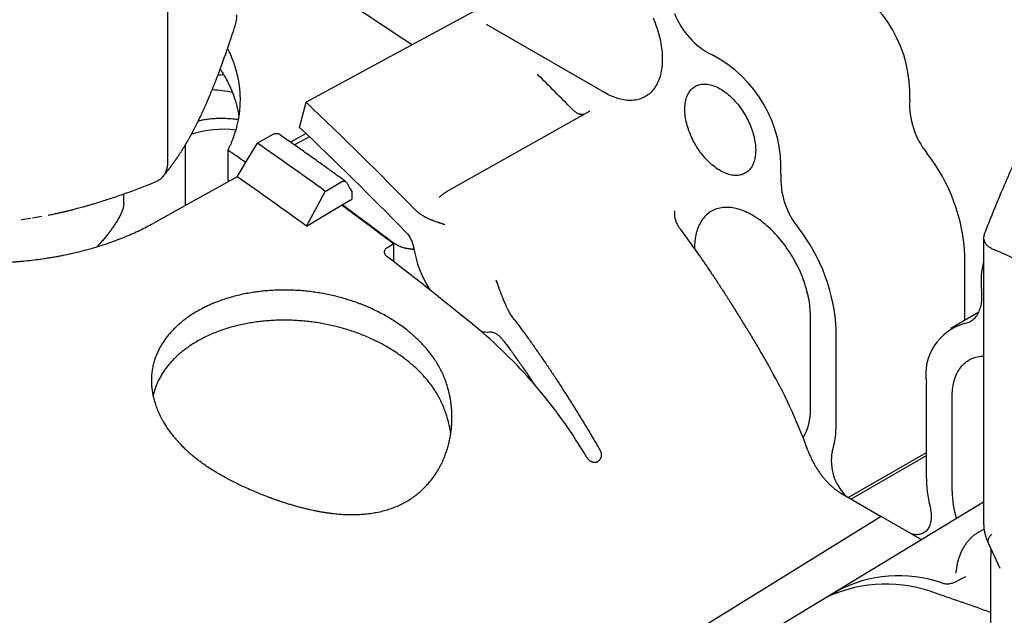
# Model space of a CAD drawing. Units: millimetres. Extents: x 8 to 720, y 12 to 485.
# Drawn here: x 597 to 651, y 200 to 233 of the extents above; entities that cross this region are included whole.
import ezdxf

# ---------------------------------------------------------------- set-up
doc = ezdxf.new("R2010")
doc.units = ezdxf.units.MM

msp = doc.modelspace()

# ---------------------------------------------------------------- linework, layer by layer
at = {"color": 7, "linetype": 'Continuous', "lineweight": 30}
for p, q in [((605.437, 236.327), (605.437, 225.272)), ((629.416, 229.062), (622.951, 232.795)), ((612.686, 227.147), (613.039, 228.528)), ((628.626, 228.05), (620.81, 223.648)), ((613.043, 226.806), (612.19, 226.334)), ((613.221, 226.637), (612.404, 226.184)), ((606.414, 222.865), (606.414, 226.191)), ((608.745, 225.9), (608.745, 224.261)), ((608.745, 224.261), (608.829, 224.204)), ((614.097, 223.638), (614.956, 224.149)), ((603.03, 223.493), (603.031, 223.498)), ((603.03, 222.96), (603.03, 223.493)), ((615.544, 223.635), (615.559, 223.217)), ((613.063, 221.733), (614.992, 222.879)), ((615.027, 222.897), (614.991, 222.876)), ((615.027, 222.901), (615.559, 223.217)), ((615.027, 222.896), (615.027, 222.901)), ((598.021, 222.185), (598.538, 222.277)), ((597.405, 222.087), (597.934, 222.169)), ((617.48, 220.545), (617.756, 220.71)), ((617.834, 220.759), (617.848, 219.781)), ((650.241, 221.091), (650.241, 205.432)), ((634.366, 220.489), (634.366, 220.485)), ((649.215, 216.565), (649.215, 220.081)), ((640.73, 211.671), (640.73, 216.815)), ((649.97, 217.001), (648.44, 216.118)), ((642.144, 210.855), (642.144, 215.999)), ((606.412, 214.965), (606.412, 214.964)), ((606.414, 214.964), (606.414, 214.98)), ((647.094, 207.997), (647.094, 213.142)), ((648.508, 207.181), (648.508, 212.325)), ((642.811, 206.831), (647.094, 209.303)), ((642.953, 206.749), (647.094, 209.14)), ((650.241, 206.587), (621.976, 189.455)), ((642.47, 207.028), (644.619, 205.787)), ((644.619, 205.787), (629.35, 196.357)), ((646.768, 204.547), (644.619, 205.787)), ((650.241, 205.432), (650.241, 205.431)), ((650.264, 205.1), (650.01, 204.958)), ((646.768, 204.547), (646.824, 204.516)), ((650.48, 204.357), (650.488, 204.339)), ((650.48, 204.357), (650.483, 204.35)), ((650.488, 204.339), (651.125, 202.959)), ((650.625, 203.447), (650.625, 199.483)), ((641.792, 201.465), (642.176, 201.698)), ((642.176, 201.698), (642.217, 201.628))]:
    msp.add_line(p, q, dxfattribs=at)
at = {"color": 7, "linetype": 'Continuous', "lineweight": 30, "flags": 128}
for points in [[(624.045, 234.497), (617.881, 231.154), (613.039, 228.528)], [(632.103, 233.155), (632.155, 233.026), (632.204, 232.897), (632.251, 232.768), (632.295, 232.639), (632.336, 232.51), (632.375, 232.382), (632.41, 232.253), (632.442, 232.125), (632.472, 231.998), (632.498, 231.872), (632.521, 231.746), (632.542, 231.621), (632.559, 231.497), (632.573, 231.375), (632.584, 231.254), (632.592, 231.134), (632.596, 231.016), (632.598, 230.9), (632.596, 230.785), (632.592, 230.673), (632.584, 230.562), (632.573, 230.454), (632.559, 230.348), (632.542, 230.244), (632.521, 230.143), (632.498, 230.044), (632.472, 229.948), (632.442, 229.854), (632.41, 229.764), (632.375, 229.676), (632.336, 229.592), (632.295, 229.51), (632.251, 229.432), (632.204, 229.357), (632.155, 229.285), (632.103, 229.217), (632.048, 229.152), (631.99, 229.091), (631.93, 229.033), (631.868, 228.979), (631.803, 228.929), (631.736, 228.883), (631.666, 228.84), (631.594, 228.801), (631.52, 228.766), (631.444, 228.735), (631.366, 228.708), (631.286, 228.685), (631.205, 228.665), (631.121, 228.65), (631.036, 228.639), (630.949, 228.632), (630.861, 228.629), (630.771, 228.63), (630.68, 228.635), (630.587, 228.644), (630.494, 228.657), (630.399, 228.675), (630.304, 228.696), (630.207, 228.721), (630.11, 228.75), (630.012, 228.783), (629.914, 228.82), (629.815, 228.861), (629.715, 228.906), (629.616, 228.954), (629.516, 229.007), (629.416, 229.062)], [(634.332, 226.359), (634.281, 226.457), (634.232, 226.556), (634.186, 226.656), (634.142, 226.756), (634.102, 226.857), (634.063, 226.958), (634.028, 227.059), (633.995, 227.16), (633.966, 227.261), (633.939, 227.361), (633.915, 227.461), (633.895, 227.56), (633.877, 227.659), (633.862, 227.756), (633.851, 227.852), (633.843, 227.947), (633.837, 228.04), (633.835, 228.131), (633.837, 228.221), (633.841, 228.309), (633.848, 228.395), (633.859, 228.478), (633.873, 228.559), (633.889, 228.638), (633.909, 228.714), (633.932, 228.787), (633.958, 228.858), (633.987, 228.925), (634.018, 228.99), (634.053, 229.051), (634.09, 229.109), (634.131, 229.163), (634.173, 229.214), (634.219, 229.262), (634.267, 229.305), (634.317, 229.346), (634.37, 229.382), (634.425, 229.415), (634.482, 229.443), (634.542, 229.468), (634.603, 229.489), (634.666, 229.505), (634.731, 229.518), (634.798, 229.527), (634.866, 229.531), (634.936, 229.532), (635.008, 229.528), (635.08, 229.521), (635.154, 229.509), (635.228, 229.493), (635.304, 229.474), (635.38, 229.45), (635.457, 229.422), (635.535, 229.391), (635.612, 229.356), (635.691, 229.316), (635.769, 229.274), (635.847, 229.227), (635.925, 229.177), (636.003, 229.123), (636.081, 229.066), (636.158, 229.006), (636.235, 228.943), (636.31, 228.876), (636.385, 228.806), (636.459, 228.734), (636.532, 228.658), (636.604, 228.58), (636.674, 228.5), (636.743, 228.417), (636.81, 228.332), (636.875, 228.245), (636.939, 228.155), (637.001, 228.064), (637.061, 227.971), (637.119, 227.877), (637.175, 227.781), (637.228, 227.684), (637.279, 227.586), (637.328, 227.487), (637.374, 227.388), (637.418, 227.287), (637.458, 227.187), (637.497, 227.086), (637.532, 226.985), (637.565, 226.883), (637.594, 226.783), (637.621, 226.682), (637.645, 226.582), (637.665, 226.483), (637.683, 226.385), (637.698, 226.288), (637.709, 226.192), (637.717, 226.097), (637.722, 226.004), (637.724, 225.912), (637.723, 225.822), (637.719, 225.734), (637.712, 225.649), (637.701, 225.565), (637.687, 225.484), (637.671, 225.405), (637.651, 225.329), (637.628, 225.256), (637.602, 225.186), (637.573, 225.118), (637.541, 225.054), (637.507, 224.993), (637.47, 224.935), (637.429, 224.88), (637.387, 224.829), (637.341, 224.782), (637.293, 224.738), (637.243, 224.698), (637.19, 224.661), (637.135, 224.629), (637.078, 224.6), (637.018, 224.576), (636.957, 224.555), (636.894, 224.538), (636.829, 224.525), (636.762, 224.517), (636.693, 224.512), (636.624, 224.512), (636.552, 224.515), (636.48, 224.523), (636.406, 224.534), (636.332, 224.55), (636.256, 224.57), (636.18, 224.593), (636.103, 224.621), (636.025, 224.653), (635.948, 224.688), (635.869, 224.727), (635.791, 224.77), (635.713, 224.816), (635.635, 224.866), (635.557, 224.92), (635.479, 224.977), (635.402, 225.037), (635.325, 225.101), (635.25, 225.168), (635.175, 225.237), (635.101, 225.31), (635.028, 225.385), (634.956, 225.463), (634.886, 225.544), (634.817, 225.626), (634.75, 225.712), (634.684, 225.799), (634.621, 225.888), (634.559, 225.979), (634.499, 226.072), (634.441, 226.166), (634.385, 226.262), (634.332, 226.359)], [(611.257, 226.775), (610.76, 226.5), (610.369, 226.283)], [(609.256, 224.44), (609.879, 225.472), (610.369, 226.283)], [(609.256, 224.44), (606.673, 223.009), (604.644, 221.884)], [(615.292, 224.093), (615.433, 223.836), (615.544, 223.635)], [(613.063, 221.733), (613.642, 222.8), (614.097, 223.638)], [(640.73, 216.815), (640.728, 216.932), (640.723, 217.05), (640.716, 217.169), (640.705, 217.29), (640.691, 217.413), (640.673, 217.536), (640.653, 217.661), (640.63, 217.787), (640.603, 217.914), (640.574, 218.041), (640.542, 218.169), (640.506, 218.297), (640.468, 218.426), (640.427, 218.555), (640.383, 218.684), (640.336, 218.813), (640.287, 218.942), (640.234, 219.07), (640.179, 219.198), (640.122, 219.326), (640.062, 219.453), (639.999, 219.579), (639.935, 219.704), (639.867, 219.829), (639.798, 219.952), (639.726, 220.073), (639.652, 220.194), (639.576, 220.313), (639.498, 220.43), (639.418, 220.545), (639.336, 220.659), (639.253, 220.771), (639.167, 220.88), (639.081, 220.987), (638.992, 221.092), (638.903, 221.195), (638.811, 221.295), (638.719, 221.393), (638.626, 221.487), (638.531, 221.579), (638.435, 221.668), (638.339, 221.755), (638.242, 221.838), (638.144, 221.917), (638.045, 221.994), (637.947, 222.068), (637.847, 222.138), (637.748, 222.204), (637.648, 222.267), (637.548, 222.327), (637.448, 222.383), (637.348, 222.435), (637.248, 222.483), (637.149, 222.528), (637.05, 222.569), (636.951, 222.606), (636.854, 222.639), (636.756, 222.668), (636.66, 222.693), (636.564, 222.715), (636.47, 222.732), (636.376, 222.745), (636.284, 222.754), (636.193, 222.759), (636.103, 222.76), (636.015, 222.757), (635.928, 222.75), (635.843, 222.739), (635.759, 222.724), (635.677, 222.705), (635.597, 222.682), (635.519, 222.654), (635.443, 222.623), (635.37, 222.588), (635.298, 222.549), (635.228, 222.507), (635.161, 222.46), (635.096, 222.41), (635.033, 222.356), (634.973, 222.298), (634.916, 222.237), (634.861, 222.172), (634.809, 222.104), (634.759, 222.032), (634.713, 221.957), (634.669, 221.879), (634.627, 221.797), (634.589, 221.713), (634.554, 221.625), (634.521, 221.535), (634.492, 221.441), (634.466, 221.345), (634.442, 221.247), (634.422, 221.145), (634.405, 221.041), (634.391, 220.935), (634.38, 220.827), (634.372, 220.716), (634.367, 220.604), (634.366, 220.489)], [(649.184, 216.384), (649.252, 216.398), (649.318, 216.416), (649.383, 216.439), (649.445, 216.465), (649.505, 216.495), (649.564, 216.529), (649.619, 216.568), (649.673, 216.61), (649.723, 216.655), (649.772, 216.705), (649.817, 216.758), (649.86, 216.814), (649.9, 216.875), (649.938, 216.938), (649.972, 217.005), (650.003, 217.075), (650.032, 217.148), (650.057, 217.224), (650.08, 217.303), (650.099, 217.384), (650.115, 217.468), (650.128, 217.555), (650.138, 217.644), (650.144, 217.735), (650.148, 217.828), (650.148, 217.924), (650.145, 218.021), (650.139, 218.119), (650.129, 218.219)], [(648.508, 212.325), (648.509, 212.44), (648.514, 212.552), (648.522, 212.663), (648.533, 212.771), (648.547, 212.877), (648.564, 212.981), (648.585, 213.083), (648.608, 213.181), (648.634, 213.277), (648.664, 213.371), (648.696, 213.461), (648.731, 213.549), (648.77, 213.633), (648.811, 213.715), (648.855, 213.793), (648.901, 213.868), (648.951, 213.94), (649.003, 214.008), (649.058, 214.073), (649.116, 214.134), (649.176, 214.192), (649.238, 214.246), (649.303, 214.296), (649.37, 214.343), (649.44, 214.385), (649.512, 214.424), (649.586, 214.459), (649.662, 214.49), (649.74, 214.518), (649.82, 214.541), (649.901, 214.56), (649.985, 214.575), (650.07, 214.586), (650.157, 214.593), (650.241, 214.596)], [(647.297, 206.319), (647.315, 206.233), (647.331, 206.148), (647.343, 206.064), (647.351, 205.981), (647.357, 205.9), (647.359, 205.82), (647.359, 205.743), (647.354, 205.667), (647.347, 205.593), (647.336, 205.522), (647.323, 205.454), (647.306, 205.388), (647.286, 205.324), (647.263, 205.264), (647.236, 205.207), (647.207, 205.153), (647.175, 205.103), (647.14, 205.056), (647.103, 205.012), (647.062, 204.973), (647.02, 204.937), (646.974, 204.905), (646.927, 204.877), (646.877, 204.852), (646.825, 204.832), (646.771, 204.816), (646.715, 204.805), (646.657, 204.797), (646.597, 204.793), (646.537, 204.794), (646.474, 204.799), (646.411, 204.808), (646.346, 204.821), (646.281, 204.839), (646.239, 204.852)]]:
    msp.add_lwpolyline(points, dxfattribs=at)
at = {"color": 7, "linetype": 'Continuous', "lineweight": 30}
for centre, radius, start, end in [((530.9, 102.185), 156.531, 55.81851, 59.96829), ((639.201, 228.997), 6.986, 357.2656, 62.7344), ((607.241, 233.331), 2, 341.9326, 0), ((637.284, 234.962), 4.306, 201.1736, 243.0223), ((632.13, 224.915), 6.986, 357.2656, 62.7344), ((608.839, 223.083), 6.957, 92.634, 95.3001), ((467.494, 70.933), 224.424, 44.46887, 45.16131), ((607.368, 220.617), 8.609, 79.0982, 86.5745), ((650.48, 228.436), 4.307, 176.9798, 218.8253), ((461.203, 68.284), 220.754, 44.37346, 46.54339), ((627.955, 225.504), 2.372, 82.2694, 87.1395), ((608.505, 221.249), 5.796, 83.3646, 107.6853), ((462.662, 68.975), 218.004, 44.3687, 46.51431), ((511.584, 83.154), 173.91, 53.88131, 55.38716), ((515.301, 87.696), 166.83, 55.52611, 55.93619), ((639.346, 219.648), 9.879, 2.513, 38.0492), ((511.211, 82.533), 172.483, 53.80731, 55.35913), ((643.409, 224.354), 4.307, 176.9798, 218.8253), ((509.092, 78.131), 179.352, 52.70429, 53.81019), ((509.144, 78.175), 179.323, 52.71555, 53.81025), ((632.275, 215.566), 9.879, 2.513, 38.0492), ((625.174, 221.603), 6.318, 189.5292, 212.2321), ((502.966, 70.659), 188.243, 50.58604, 52.53054), ((654.039, 218.73), 3.943, 164.4258, 187.441), ((649.982, 213.575), 2.92, 105.8622, 188.5319), ((604.859, 195.137), 27.382, 30.512, 49.9305), ((622.983, 217.787), 1.868, 259.9563, 274.1458), ((612.366, 199.139), 30.041, 20.0019, 30.0597), ((637.943, 211.561), 2.789, 328.8369, 2.2598), ((637.383, 210.792), 4.762, 342.3395, 0.7558), ((644.61, 208.854), 2.735, 169.6003, 225.7892), ((654.553, 208.049), 7.46, 180.3994, 193.4131), ((653.974, 207.247), 5.466, 180.6908, 196.6943), ((645.58, 195.2), 7.336, 71.2079, 117.6469), ((644.875, 194.427), 7.656, 68.6639, 114.5295), ((613.861, 100.101), 106.939, 69.89244, 71.57495)]:
    msp.add_arc(centre, radius, start, end, dxfattribs=at)
for points, knots in [([(605.165, 224.434), (605.172, 224.441), (605.185, 224.458), (605.206, 224.482), (605.226, 224.506), (605.246, 224.53), (605.265, 224.553), (605.285, 224.578), (605.306, 224.603), (605.329, 224.631), (605.354, 224.662), (605.378, 224.692), (605.401, 224.722), (605.422, 224.747), (605.442, 224.773), (605.464, 224.801), (605.491, 224.835), (605.519, 224.872), (605.549, 224.91), (605.579, 224.95), (605.61, 224.991), (605.641, 225.033), (605.671, 225.073), (605.699, 225.111), (605.727, 225.149), (605.754, 225.186), (605.78, 225.223), (605.807, 225.26), (605.831, 225.295), (605.856, 225.33), (605.88, 225.364), (605.904, 225.399), (605.927, 225.432), (605.949, 225.464), (605.969, 225.493), (605.987, 225.52), (606.008, 225.551), (606.034, 225.589), (606.065, 225.636), (606.098, 225.686), (606.132, 225.738), (606.166, 225.791), (606.2, 225.844), (606.23, 225.891), (606.254, 225.93), (606.273, 225.96), (606.29, 225.988), (606.308, 226.017), (606.328, 226.049), (606.35, 226.085), (606.373, 226.122), (606.395, 226.158), (606.416, 226.194), (606.437, 226.228), (606.456, 226.261), (606.472, 226.288), (606.486, 226.312), (606.501, 226.338), (606.52, 226.37), (606.543, 226.41), (606.571, 226.459), (606.603, 226.514), (606.635, 226.571), (606.665, 226.624), (606.693, 226.674), (606.719, 226.722), (606.745, 226.769), (606.77, 226.816), (606.795, 226.862), (606.818, 226.906), (606.838, 226.943), (606.856, 226.977), (606.874, 227.01), (606.894, 227.048), (606.919, 227.097), (606.951, 227.158), (606.988, 227.231), (607.028, 227.309), (607.069, 227.391), (607.104, 227.463), (607.133, 227.52), (607.152, 227.56), (607.169, 227.595), (607.184, 227.625), (607.196, 227.651), (607.206, 227.671), (607.214, 227.688), (607.223, 227.707), (607.234, 227.73), (607.247, 227.756), (607.265, 227.794), (607.287, 227.842), (607.313, 227.898), (607.339, 227.954), (607.364, 228.007), (607.388, 228.059), (607.414, 228.116), (607.444, 228.182), (607.478, 228.259), (607.515, 228.341), (607.548, 228.415), (607.575, 228.477), (607.594, 228.522), (607.612, 228.562), (607.626, 228.594), (607.637, 228.619), (607.646, 228.64), (607.655, 228.662), (607.666, 228.688), (607.68, 228.722), (607.698, 228.763), (607.718, 228.811), (607.743, 228.87), (607.772, 228.939), (607.804, 229.016), (607.836, 229.093), (607.868, 229.171), (607.9, 229.25), (607.931, 229.329), (607.963, 229.408), (607.994, 229.487), (608.025, 229.563), (608.052, 229.634), (608.077, 229.696), (608.097, 229.749), (608.115, 229.795), (608.132, 229.84), (608.15, 229.887), (608.17, 229.939), (608.197, 230.007), (608.229, 230.092), (608.267, 230.193), (608.316, 230.326), (608.378, 230.494), (608.454, 230.7), (608.531, 230.914), (608.61, 231.136), (608.671, 231.31), (608.713, 231.433), (608.735, 231.497), (608.754, 231.553), (608.771, 231.6), (608.783, 231.636), (608.792, 231.663), (608.798, 231.681), (608.803, 231.695), (608.809, 231.711), (608.816, 231.733), (608.827, 231.766), (608.842, 231.809), (608.861, 231.864), (608.883, 231.93), (608.909, 232.007), (608.939, 232.095), (608.972, 232.196), (609.01, 232.307), (609.051, 232.431), (609.095, 232.567), (609.126, 232.661), (609.142, 232.71)], [0, 0, 0, 0, 0.004698, 0.009795, 0.014553, 0.019171, 0.023815, 0.028486, 0.033479, 0.038914, 0.044789, 0.050962, 0.056549, 0.061398, 0.065609, 0.071018, 0.077288, 0.084247, 0.091344, 0.098536, 0.105774, 0.113689, 0.120759, 0.127175, 0.133988, 0.140207, 0.146732, 0.153, 0.158916, 0.16462, 0.17083, 0.176135, 0.181796, 0.187179, 0.191967, 0.196163, 0.200124, 0.206959, 0.214652, 0.22264, 0.23083, 0.239115, 0.24728, 0.255312, 0.260532, 0.265009, 0.268891, 0.273164, 0.278007, 0.283395, 0.28924, 0.294147, 0.29933, 0.304641, 0.309307, 0.313219, 0.316395, 0.319417, 0.324421, 0.329894, 0.336688, 0.344921, 0.35297, 0.360037, 0.366798, 0.37345, 0.379474, 0.385689, 0.392078, 0.397896, 0.402751, 0.406744, 0.41107, 0.415936, 0.421343, 0.429993, 0.439323, 0.449119, 0.459381, 0.47011, 0.475419, 0.480329, 0.484613, 0.488273, 0.491307, 0.493717, 0.495532, 0.497705, 0.500394, 0.503597, 0.507316, 0.513795, 0.520567, 0.527067, 0.533297, 0.539255, 0.544943, 0.553123, 0.561792, 0.57111, 0.581077, 0.586558, 0.591731, 0.596107, 0.599685, 0.602465, 0.604448, 0.606592, 0.609487, 0.613154, 0.617593, 0.622802, 0.628784, 0.636785, 0.645039, 0.653245, 0.661406, 0.669686, 0.677919, 0.686104, 0.694242, 0.702269, 0.709563, 0.715967, 0.721199, 0.725634, 0.729901, 0.734643, 0.739861, 0.745556, 0.755218, 0.765188, 0.775436, 0.794434, 0.814327, 0.835116, 0.855802, 0.877314, 0.88402, 0.889973, 0.895139, 0.899516, 0.903104, 0.905172, 0.90684, 0.90811, 0.90921, 0.91119, 0.914182, 0.918185, 0.923201, 0.929232, 0.936279, 0.944343, 0.953427, 0.963533, 0.974662, 0.986817, 1, 1, 1, 1]), ([(608.727, 231.472), (608.732, 231.462), (608.782, 231.368), (608.865, 231.188), (608.975, 230.931), (609.072, 230.672), (609.152, 230.428), (609.216, 230.2), (609.268, 229.988), (609.316, 229.759), (609.356, 229.515), (609.388, 229.255), (609.408, 228.993), (609.416, 228.732), (609.412, 228.457), (609.395, 228.169), (609.361, 227.868), (609.312, 227.568), (609.251, 227.281), (609.179, 227.009), (609.098, 226.75), (609.006, 226.493), (608.914, 226.266), (608.827, 226.069), (608.772, 225.957), (608.745, 225.9)], [0, 0, 0, 0, 0.005791, 0.053042, 0.100312, 0.147582, 0.194833, 0.232844, 0.270861, 0.308872, 0.354959, 0.401072, 0.447195, 0.493308, 0.539395, 0.592541, 0.645715, 0.698889, 0.752035, 0.798465, 0.844913, 0.891361, 0.937791, 0.968895, 1, 1, 1, 1]), ([(608.322, 230.342), (608.349, 230.302), (608.419, 230.198), (608.524, 230.026), (608.639, 229.827), (608.754, 229.611), (608.868, 229.377), (608.977, 229.125), (609.074, 228.871), (609.148, 228.649), (609.204, 228.461), (609.245, 228.306), (609.281, 228.15), (609.317, 227.98), (609.336, 227.862), (609.347, 227.797)], [0, 0, 0, 0, 0.048937, 0.129366, 0.209805, 0.290234, 0.389092, 0.48795, 0.587134, 0.686318, 0.745886, 0.805455, 0.865095, 0.924734, 1, 1, 1, 1]), ([(579.588, 229.616), (579.575, 229.57), (579.546, 229.465), (579.509, 229.298), (579.474, 229.11), (579.447, 228.92), (579.427, 228.729), (579.416, 228.546), (579.414, 228.417), (579.414, 228.345), (579.414, 228.325), (579.415, 228.305), (579.415, 228.285), (579.415, 228.265), (579.416, 228.244), (579.418, 228.168), (579.425, 228.04), (579.441, 227.865), (579.463, 227.701), (579.488, 227.549), (579.516, 227.408), (579.546, 227.28), (579.575, 227.167), (579.603, 227.069), (579.629, 226.984), (579.653, 226.909), (579.676, 226.839), (579.699, 226.776), (579.719, 226.721), (579.733, 226.686), (579.742, 226.662), (579.75, 226.641), (579.761, 226.612), (579.775, 226.579), (579.801, 226.515), (579.86, 226.377), (579.959, 226.17), (580.088, 225.929), (580.225, 225.698), (580.333, 225.533), (580.405, 225.428), (580.438, 225.381), (580.472, 225.334), (580.505, 225.287), (580.539, 225.241), (580.573, 225.196), (580.669, 225.069), (580.835, 224.864), (581.083, 224.584), (581.347, 224.312), (581.626, 224.047), (581.918, 223.79), (582.217, 223.546), (582.522, 223.315), (582.83, 223.095), (583.147, 222.882), (583.472, 222.677), (583.813, 222.475), (584.172, 222.274), (584.553, 222.073), (584.95, 221.877), (585.364, 221.686), (585.794, 221.499), (586.222, 221.326), (586.646, 221.166), (587.063, 221.017), (587.444, 220.891), (587.783, 220.785), (588.005, 220.718), (588.156, 220.675), (588.235, 220.652), (588.313, 220.63), (588.393, 220.608), (588.472, 220.586), (588.636, 220.542), (588.89, 220.475), (589.241, 220.389), (589.607, 220.305), (589.974, 220.227), (590.339, 220.154), (590.686, 220.091), (590.967, 220.043), (591.132, 220.017), (591.195, 220.007), (591.214, 220.004), (591.234, 220.001), (591.253, 219.998), (591.273, 219.995), (591.306, 219.99), (591.357, 219.982), (591.432, 219.971), (591.523, 219.958), (591.634, 219.942), (591.768, 219.924), (591.926, 219.903), (592.104, 219.882), (592.301, 219.859), (592.52, 219.835), (592.747, 219.813), (592.983, 219.791), (593.225, 219.772), (593.452, 219.756), (593.659, 219.743), (593.797, 219.735), (593.893, 219.731), (593.943, 219.728), (593.994, 219.726), (594.045, 219.723), (594.096, 219.721), (594.251, 219.715), (594.503, 219.707), (594.848, 219.7), (595.179, 219.698), (595.497, 219.701), (595.801, 219.707), (596.061, 219.715), (596.28, 219.724), (596.461, 219.733), (596.636, 219.743), (596.804, 219.753), (596.98, 219.766), (597.171, 219.781), (597.471, 219.807), (597.861, 219.846), (598.329, 219.904), (598.679, 219.954), (598.915, 219.992), (599.044, 220.013), (599.171, 220.034), (599.297, 220.057), (599.422, 220.079), (599.544, 220.102), (599.666, 220.126), (599.922, 220.177), (600.307, 220.261), (600.815, 220.386), (601.31, 220.522), (601.791, 220.668), (602.258, 220.823), (602.703, 220.986), (603.125, 221.153), (603.525, 221.325), (603.912, 221.504), (604.286, 221.69), (604.525, 221.82), (604.644, 221.884)], [0, 0, 0, 0, 0.0068269, 0.0155929, 0.024863, 0.0346373, 0.0436556, 0.0530643, 0.0616669, 0.0626514, 0.0636397, 0.0646318, 0.0656277, 0.0666274, 0.067631, 0.0686383, 0.0778545, 0.0865058, 0.0945921, 0.1021136, 0.1090702, 0.1154618, 0.1212885, 0.1259235, 0.1301259, 0.1338959, 0.1372333, 0.140591, 0.1433558, 0.1455278, 0.1460023, 0.1469659, 0.1486387, 0.1503046, 0.1519635, 0.1584132, 0.1711706, 0.1834859, 0.1953591, 0.2067902, 0.2092957, 0.2117789, 0.2142399, 0.2166785, 0.2190949, 0.221489, 0.2238608, 0.2391633, 0.2542967, 0.2692611, 0.2840565, 0.2986831, 0.3131409, 0.3266181, 0.3399454, 0.353123, 0.3661508, 0.379029, 0.392691, 0.4065216, 0.4205209, 0.4346891, 0.4490263, 0.4635324, 0.4764379, 0.4894744, 0.502642, 0.5114047, 0.5202245, 0.5225439, 0.5248673, 0.5271945, 0.5295258, 0.5318609, 0.5341999, 0.543959, 0.554078, 0.5645568, 0.5753955, 0.5852313, 0.5953458, 0.6044773, 0.6085635, 0.6091017, 0.6096407, 0.6101803, 0.6107206, 0.6112617, 0.6118035, 0.6134351, 0.6154961, 0.6179863, 0.6209057, 0.6246852, 0.6290031, 0.6338595, 0.6392544, 0.6451878, 0.6516596, 0.6578002, 0.6643579, 0.6713325, 0.6761642, 0.6811776, 0.6825206, 0.6838762, 0.6852441, 0.6866246, 0.6880174, 0.6894228, 0.6990929, 0.7084, 0.7173441, 0.7259253, 0.7341436, 0.7419989, 0.7470847, 0.7520059, 0.7567624, 0.7613544, 0.7657817, 0.7712131, 0.7770559, 0.7904404, 0.8034774, 0.8161669, 0.8198397, 0.8234822, 0.8270947, 0.8306769, 0.834229, 0.8377509, 0.8412427, 0.8447043, 0.8598452, 0.8748526, 0.8897265, 0.9044672, 0.9190747, 0.9335492, 0.9470751, 0.9604829, 0.9737729, 0.9869453, 1, 1, 1, 1]), ([(627.65, 228.147), (627.673, 228.125), (627.719, 228.08), (627.791, 228.021), (627.864, 227.97), (627.937, 227.927), (628.01, 227.894), (628.082, 227.869), (628.152, 227.855), (628.219, 227.849), (628.261, 227.854), (628.282, 227.856)], [0, 0, 0, 0, 0.11124, 0.222018, 0.33353, 0.444636, 0.555404, 0.667035, 0.778139, 0.888904, 1, 1, 1, 1]), ([(607.129, 227.513), (607.161, 227.52), (607.238, 227.538), (607.361, 227.563), (607.497, 227.587), (607.635, 227.607), (607.774, 227.624), (607.915, 227.637), (608.057, 227.646), (608.2, 227.652), (608.345, 227.655), (608.491, 227.654), (608.638, 227.65), (608.786, 227.642), (608.935, 227.631), (609.086, 227.617), (609.212, 227.602), (609.288, 227.591), (609.313, 227.587)], [0, 0, 0, 0, 0.049118, 0.115984, 0.182647, 0.249107, 0.315366, 0.381427, 0.447296, 0.51298, 0.578488, 0.643829, 0.709011, 0.774046, 0.838942, 0.903711, 0.968362, 1, 1, 1, 1]), ([(611.257, 226.775), (611.277, 226.785), (611.316, 226.805), (611.374, 226.82), (611.429, 226.825), (611.48, 226.816), (611.515, 226.804), (611.53, 226.791), (611.533, 226.789)], [0, 0, 0, 0, 0.190459, 0.38092, 0.571382, 0.761846, 0.961362, 1, 1, 1, 1]), ([(615.232, 224.163), (615.147, 224.225), (614.877, 224.422), (614.421, 224.752), (613.865, 225.151), (613.308, 225.548), (612.752, 225.941), (612.194, 226.331), (611.788, 226.613), (611.568, 226.766), (611.533, 226.79)], [0, 0, 0, 0, 0.069104, 0.219594, 0.370086, 0.520578, 0.671071, 0.821564, 0.972058, 1, 1, 1, 1]), ([(652.085, 225.574), (652.02, 225.434), (651.891, 225.154), (651.697, 224.722), (651.502, 224.278), (651.305, 223.822), (651.12, 223.385), (650.947, 222.97), (650.786, 222.579), (650.623, 222.178), (650.458, 221.766), (650.348, 221.486), (650.292, 221.345)], [0, 0, 0, 0, 0.107528, 0.215428, 0.324057, 0.43376, 0.544865, 0.633343, 0.722998, 0.813938, 0.90625, 1, 1, 1, 1]), ([(605.437, 225.272), (605.436, 225.242), (605.436, 225.179), (605.428, 225.087), (605.418, 225.015), (605.408, 224.962), (605.401, 224.926), (605.392, 224.891), (605.383, 224.857), (605.373, 224.822), (605.354, 224.763), (605.322, 224.681), (605.284, 224.607), (605.256, 224.56), (605.242, 224.538), (605.228, 224.516), (605.213, 224.495), (605.197, 224.473), (605.181, 224.452), (605.16, 224.427), (605.133, 224.397), (605.099, 224.362), (605.061, 224.328), (605.021, 224.295), (604.976, 224.263), (604.927, 224.232), (604.869, 224.2), (604.825, 224.183), (604.799, 224.173)], [0, 0, 0, 0, 0.055259, 0.112254, 0.171019, 0.1946, 0.21846, 0.242603, 0.267028, 0.291739, 0.316736, 0.397086, 0.482398, 0.50224, 0.522333, 0.542678, 0.563275, 0.584125, 0.605227, 0.626582, 0.66375, 0.703087, 0.744589, 0.788255, 0.83408, 0.882061, 0.932194, 1, 1, 1, 1]), ([(598.875, 222.329), (598.881, 222.33), (598.934, 222.341), (599.03, 222.361), (599.16, 222.388), (599.279, 222.414), (599.387, 222.438), (599.483, 222.459), (599.567, 222.479), (599.64, 222.495), (599.7, 222.51), (599.748, 222.521), (599.784, 222.529), (599.81, 222.536), (599.827, 222.54), (599.84, 222.543), (599.851, 222.546), (599.866, 222.549), (599.885, 222.554), (599.914, 222.561), (599.955, 222.571), (600.01, 222.584), (600.078, 222.601), (600.162, 222.622), (600.262, 222.648), (600.374, 222.677), (600.5, 222.71), (600.639, 222.747), (600.802, 222.792), (600.985, 222.843), (601.187, 222.901), (601.394, 222.962), (601.645, 223.038), (601.94, 223.13), (602.282, 223.241), (602.635, 223.359), (602.999, 223.486), (603.373, 223.62), (603.751, 223.76), (604.131, 223.905), (604.479, 224.041), (604.703, 224.132), (604.8, 224.171)], [0, 0, 0, 0, 0.002679, 0.026271, 0.047915, 0.06761, 0.085355, 0.101451, 0.115515, 0.127545, 0.13754, 0.1455, 0.151423, 0.155593, 0.158618, 0.160018, 0.161793, 0.164259, 0.167415, 0.17126, 0.178698, 0.187841, 0.19869, 0.21309, 0.229697, 0.248512, 0.26954, 0.292782, 0.318242, 0.350929, 0.384889, 0.41972, 0.455424, 0.511188, 0.568964, 0.628752, 0.690554, 0.754367, 0.820188, 0.884082, 0.949748, 1, 1, 1, 1]), ([(614.956, 224.149), (614.973, 224.158), (615.007, 224.176), (615.049, 224.19), (615.082, 224.197), (615.106, 224.199), (615.13, 224.199), (615.159, 224.196), (615.194, 224.186), (615.231, 224.166), (615.265, 224.136), (615.283, 224.107), (615.292, 224.093)], [0, 0, 0, 0, 0.122103, 0.246096, 0.308866, 0.372136, 0.435914, 0.50021, 0.614311, 0.735623, 0.864178, 1, 1, 1, 1]), ([(620.81, 223.648), (620.796, 223.64), (620.755, 223.617), (620.688, 223.575), (620.608, 223.521), (620.53, 223.464), (620.455, 223.404), (620.395, 223.352), (620.361, 223.319), (620.35, 223.309)], [0, 0, 0, 0, 0.079994, 0.248249, 0.41636, 0.584434, 0.752592, 0.920955, 1, 1, 1, 1]), ([(603.03, 222.96), (603.03, 222.942), (603.029, 222.906), (603.022, 222.847), (603.013, 222.796), (603.003, 222.754), (602.994, 222.721), (602.985, 222.687), (602.974, 222.652), (602.962, 222.617), (602.949, 222.58), (602.934, 222.542), (602.919, 222.503), (602.902, 222.463), (602.884, 222.422), (602.865, 222.381), (602.844, 222.339), (602.823, 222.296), (602.791, 222.235), (602.748, 222.154), (602.691, 222.055), (602.643, 221.977), (602.608, 221.92), (602.585, 221.885), (602.562, 221.85), (602.539, 221.814), (602.515, 221.778), (602.49, 221.741), (602.433, 221.658), (602.339, 221.527), (602.206, 221.35), (602.064, 221.171), (601.912, 220.989), (601.808, 220.87), (601.754, 220.809)], [0, 0, 0, 0, 0.0234612, 0.0471572, 0.0714281, 0.083884, 0.0965999, 0.1096102, 0.1229472, 0.1366408, 0.1507187, 0.1657004, 0.1810643, 0.1968334, 0.2130287, 0.2296697, 0.2467744, 0.2643593, 0.2824396, 0.3232106, 0.3661802, 0.411455, 0.4272368, 0.4432934, 0.4596279, 0.4762431, 0.4931416, 0.510326, 0.5277988, 0.6127474, 0.7022755, 0.7965618, 0.8957595, 1, 1, 1, 1]), ([(620.667, 221.805), (620.651, 221.809), (620.62, 221.818), (620.574, 221.835), (620.526, 221.854), (620.479, 221.87), (620.429, 221.886), (620.382, 221.902), (620.335, 221.917), (620.286, 221.934), (620.217, 221.956), (620.132, 221.986), (620.057, 222.013), (620.011, 222.03), (619.991, 222.038), (619.971, 222.045), (619.952, 222.053), (619.933, 222.061), (619.914, 222.068), (619.859, 222.091), (619.769, 222.129), (619.677, 222.174), (619.618, 222.205), (619.592, 222.219), (619.566, 222.233), (619.541, 222.247), (619.516, 222.261), (619.491, 222.276), (619.432, 222.312), (619.341, 222.371), (619.22, 222.461), (619.106, 222.558), (619.033, 222.629), (618.997, 222.664)], [0, 0, 0, 0, 0.029321, 0.057759, 0.082471, 0.114627, 0.14333, 0.17152, 0.19971, 0.227901, 0.261093, 0.324077, 0.382137, 0.394495, 0.406607, 0.418472, 0.430089, 0.441461, 0.452586, 0.463465, 0.54006, 0.612261, 0.627883, 0.643293, 0.658493, 0.673486, 0.688275, 0.70286, 0.717246, 0.792278, 0.864091, 0.933156, 1, 1, 1, 1]), ([(633.27, 222.563), (633.266, 222.538), (633.26, 222.49), (633.258, 222.411), (633.263, 222.329), (633.275, 222.244), (633.293, 222.156), (633.317, 222.068), (633.348, 221.979), (633.384, 221.89), (633.426, 221.803), (633.473, 221.718), (633.525, 221.635), (633.563, 221.583), (633.581, 221.557)], [0, 0, 0, 0, 0.08334, 0.166445, 0.250111, 0.333368, 0.416391, 0.499974, 0.583172, 0.666199, 0.74985, 0.833338, 0.916455, 1, 1, 1, 1]), ([(618.503, 221.419), (618.53, 221.39), (618.585, 221.331), (618.661, 221.232), (618.731, 221.126), (618.792, 221.016), (618.846, 220.901), (618.889, 220.786), (618.923, 220.67), (618.936, 220.595), (618.943, 220.557)], [0, 0, 0, 0, 0.124866, 0.250006, 0.374739, 0.500011, 0.624737, 0.750008, 0.87487, 1, 1, 1, 1]), ([(633.581, 221.557), (633.688, 221.415), (633.903, 221.128), (634.223, 220.687), (634.547, 220.233), (634.872, 219.766), (635.201, 219.285), (635.531, 218.791), (635.865, 218.283), (636.206, 217.754), (636.555, 217.202), (636.913, 216.628), (637.273, 216.039), (637.636, 215.435), (638.001, 214.817), (638.244, 214.398), (638.366, 214.187)], [0, 0, 0, 0, 0.061163, 0.123585, 0.187286, 0.252286, 0.318602, 0.386252, 0.455251, 0.525616, 0.60081, 0.677534, 0.755802, 0.835627, 0.917022, 1, 1, 1, 1]), ([(650.292, 221.345), (650.28, 221.312), (650.258, 221.248), (650.242, 221.152), (650.239, 221.06), (650.251, 220.97), (650.277, 220.885), (650.316, 220.806), (650.367, 220.733), (650.428, 220.667), (650.501, 220.607), (650.584, 220.553), (650.648, 220.523), (650.68, 220.508)], [0, 0, 0, 0, 0.094521, 0.188303, 0.281521, 0.374349, 0.466952, 0.559494, 0.646845, 0.734427, 0.822382, 0.910856, 1, 1, 1, 1]), ([(601.754, 220.809), (601.696, 220.743), (601.634, 220.673), (601.571, 220.606), (601.568, 220.602)], [0, 0, 0, 0, 0.938176, 1, 1, 1, 1]), ([(617.834, 220.759), (617.819, 220.75), (617.793, 220.733), (617.767, 220.717), (617.756, 220.71)], [0, 0, 0, 0, 0.557487, 1, 1, 1, 1]), ([(617.766, 220.809), (617.779, 220.799), (617.801, 220.782), (617.824, 220.766), (617.834, 220.759)], [0, 0, 0, 0, 0.561686, 1, 1, 1, 1]), ([(618.962, 220.452), (618.958, 220.452), (618.939, 220.454), (618.906, 220.456), (618.862, 220.46), (618.82, 220.464), (618.78, 220.469), (618.74, 220.473), (618.688, 220.48), (618.624, 220.49), (618.57, 220.5), (618.534, 220.507), (618.516, 220.511), (618.498, 220.515), (618.481, 220.519), (618.463, 220.523), (618.412, 220.536), (618.326, 220.561), (618.208, 220.603), (618.094, 220.653), (617.983, 220.711), (617.876, 220.776), (617.807, 220.826), (617.773, 220.851)], [0, 0, 0, 0, 0.009222, 0.050245, 0.089116, 0.125837, 0.160408, 0.192833, 0.23261, 0.296247, 0.357115, 0.372603, 0.387904, 0.403019, 0.417949, 0.432693, 0.447254, 0.549324, 0.646838, 0.740188, 0.82982, 0.916236, 1, 1, 1, 1]), ([(617.48, 220.545), (617.46, 220.531), (617.417, 220.502), (617.371, 220.448), (617.349, 220.402), (617.341, 220.371), (617.338, 220.358), (617.336, 220.344), (617.335, 220.33), (617.334, 220.31), (617.336, 220.284), (617.343, 220.248), (617.357, 220.211), (617.377, 220.173), (617.403, 220.137), (617.437, 220.099), (617.467, 220.075), (617.482, 220.063)], [0, 0, 0, 0, 0.118038, 0.240558, 0.367676, 0.393705, 0.419924, 0.446334, 0.472935, 0.499728, 0.554588, 0.620848, 0.698509, 0.764258, 0.836423, 0.915004, 1, 1, 1, 1]), ([(650.68, 220.508), (650.842, 220.437), (651.162, 220.296), (651.64, 220.08), (652.11, 219.861), (652.575, 219.639), (653.033, 219.414), (653.513, 219.172), (654.014, 218.912), (654.538, 218.631), (655.059, 218.344), (655.406, 218.145), (655.579, 218.046)], [0, 0, 0, 0, 0.099374, 0.197135, 0.293364, 0.38817, 0.481684, 0.574061, 0.681717, 0.788369, 0.894351, 1, 1, 1, 1]), ([(624.452, 216.626), (624.429, 216.657), (624.382, 216.719), (624.315, 216.819), (624.265, 216.899), (624.229, 216.959), (624.207, 216.997), (624.186, 217.035), (624.165, 217.073), (624.144, 217.112), (624.123, 217.152), (624.085, 217.225), (624.032, 217.334), (623.984, 217.442), (623.952, 217.516), (623.936, 217.552), (623.921, 217.589), (623.905, 217.626), (623.89, 217.664), (623.874, 217.702), (623.856, 217.748), (623.835, 217.802), (623.81, 217.865), (623.784, 217.933), (623.761, 217.995), (623.739, 218.053), (623.718, 218.111), (623.692, 218.18), (623.664, 218.257), (623.628, 218.355), (623.587, 218.463), (623.544, 218.579), (623.505, 218.68), (623.481, 218.742), (623.47, 218.771)], [0, 0, 0, 0, 0.048509, 0.098368, 0.149781, 0.167477, 0.185378, 0.203488, 0.221815, 0.240363, 0.25914, 0.278149, 0.342087, 0.411162, 0.42739, 0.443885, 0.460649, 0.477683, 0.494987, 0.512563, 0.530413, 0.557499, 0.58652, 0.617476, 0.650145, 0.670937, 0.697026, 0.728733, 0.766056, 0.80237, 0.861842, 0.914602, 0.960653, 1, 1, 1, 1]), ([(618.633, 215.981), (618.54, 216.054), (618.356, 216.198), (618.067, 216.401), (617.774, 216.592), (617.476, 216.771), (617.165, 216.942), (616.843, 217.106), (616.588, 217.223), (616.417, 217.298), (616.329, 217.335), (616.242, 217.372), (616.154, 217.407), (616.067, 217.441), (615.895, 217.507), (615.636, 217.6), (615.288, 217.713), (614.936, 217.814), (614.581, 217.904), (614.228, 217.982), (613.875, 218.049), (613.525, 218.104), (613.175, 218.149), (612.822, 218.183), (612.465, 218.208), (612.105, 218.221), (611.745, 218.223), (611.387, 218.214), (611.033, 218.194), (610.684, 218.164), (610.34, 218.123), (610.001, 218.072), (609.651, 218.007), (609.293, 217.928), (608.927, 217.832), (608.57, 217.723), (608.262, 217.615), (607.999, 217.513), (607.779, 217.42), (607.564, 217.321), (607.355, 217.217), (607.152, 217.108), (606.934, 216.982), (606.705, 216.838), (606.469, 216.674), (606.244, 216.502), (606.031, 216.322), (605.832, 216.136), (605.646, 215.944), (605.475, 215.747), (605.318, 215.544), (605.173, 215.333), (605.042, 215.116), (604.924, 214.891), (604.823, 214.662), (604.736, 214.429), (604.676, 214.226), (604.635, 214.055), (604.608, 213.919), (604.586, 213.781), (604.568, 213.643), (604.556, 213.504), (604.55, 213.364), (604.548, 213.191), (604.556, 212.985), (604.58, 212.745), (604.62, 212.501), (604.675, 212.255), (604.749, 211.998), (604.843, 211.731), (604.93, 211.526), (604.992, 211.393), (605.022, 211.331), (605.054, 211.268), (605.086, 211.206), (605.119, 211.144), (605.154, 211.081), (605.217, 210.969), (605.316, 210.805), (605.459, 210.59), (605.62, 210.369), (605.798, 210.144), (605.98, 209.933), (606.163, 209.736), (606.344, 209.554), (606.538, 209.37), (606.745, 209.187), (606.891, 209.067), (606.965, 209.006)], [0, 0, 0, 0, 0.015159, 0.030025, 0.044601, 0.058885, 0.072878, 0.087934, 0.102638, 0.106432, 0.110201, 0.113946, 0.117668, 0.121365, 0.125038, 0.139381, 0.153637, 0.167807, 0.18189, 0.195888, 0.209554, 0.223138, 0.236641, 0.250064, 0.263936, 0.27782, 0.291717, 0.305628, 0.319552, 0.333242, 0.346947, 0.360667, 0.374403, 0.390031, 0.405682, 0.421355, 0.437052, 0.447531, 0.458021, 0.468522, 0.479035, 0.489559, 0.500096, 0.513839, 0.52761, 0.541409, 0.555237, 0.569095, 0.582734, 0.596403, 0.610101, 0.62383, 0.63784, 0.651882, 0.665958, 0.680066, 0.694209, 0.702162, 0.710125, 0.7181, 0.726085, 0.734082, 0.74209, 0.750109, 0.763546, 0.777123, 0.79084, 0.804698, 0.818697, 0.834258, 0.849992, 0.853548, 0.857112, 0.860686, 0.864268, 0.867858, 0.871457, 0.875065, 0.887305, 0.899986, 0.91311, 0.926675, 0.940683, 0.952, 0.96359, 0.975453, 0.98759, 1, 1, 1, 1]), ([(618.633, 214.316), (618.547, 214.384), (618.375, 214.519), (618.105, 214.712), (617.825, 214.898), (617.535, 215.075), (617.237, 215.243), (616.933, 215.401), (616.623, 215.549), (616.306, 215.688), (615.979, 215.818), (615.644, 215.94), (615.302, 216.051), (614.955, 216.152), (614.603, 216.243), (614.249, 216.322), (613.895, 216.39), (613.54, 216.447), (613.184, 216.494), (612.825, 216.529), (612.463, 216.554), (612.099, 216.568), (611.737, 216.571), (611.376, 216.562), (611.02, 216.542), (610.67, 216.511), (610.325, 216.47), (609.986, 216.419), (609.636, 216.354), (609.277, 216.274), (608.913, 216.178), (608.557, 216.069), (608.212, 215.948), (607.879, 215.814), (607.557, 215.669), (607.248, 215.513), (606.963, 215.351), (606.701, 215.186), (606.461, 215.018), (606.233, 214.843), (606.018, 214.661), (605.817, 214.472), (605.632, 214.278), (605.461, 214.079), (605.304, 213.874), (605.16, 213.662), (605.03, 213.444), (604.915, 213.22), (604.815, 212.992), (604.731, 212.759), (604.673, 212.567), (604.649, 212.452), (604.641, 212.417)], [0, 0, 0, 0, 0.020017, 0.039976, 0.059911, 0.079861, 0.099874, 0.119501, 0.139086, 0.158667, 0.178278, 0.198298, 0.218255, 0.238189, 0.258136, 0.278143, 0.297762, 0.317344, 0.336927, 0.356549, 0.376555, 0.396506, 0.416441, 0.436399, 0.456409, 0.476023, 0.495604, 0.515191, 0.534821, 0.557131, 0.579387, 0.601645, 0.62396, 0.646264, 0.668519, 0.690779, 0.713102, 0.733084, 0.753026, 0.772966, 0.792945, 0.812958, 0.832558, 0.852137, 0.871734, 0.891386, 0.911364, 0.931303, 0.95124, 0.971216, 0.991219, 1, 1, 1, 1]), ([(624.452, 216.626), (624.572, 216.467), (624.814, 216.15), (625.169, 215.666), (625.519, 215.178), (625.865, 214.685), (626.205, 214.188), (626.541, 213.688), (626.873, 213.184), (627.228, 212.635), (627.606, 212.039), (628.005, 211.397), (628.398, 210.752), (628.786, 210.105), (629.04, 209.671), (629.167, 209.454)], [0, 0, 0, 0, 0.070477, 0.140857, 0.211159, 0.281414, 0.351651, 0.421844, 0.491959, 0.561974, 0.649841, 0.737547, 0.825117, 0.912588, 1, 1, 1, 1]), ([(619.97, 214.6), (619.92, 214.666), (619.822, 214.796), (619.668, 214.982), (619.514, 215.157), (619.36, 215.321), (619.208, 215.473), (619.059, 215.615), (618.913, 215.745), (618.773, 215.867), (618.678, 215.944), (618.633, 215.981)], [0, 0, 0, 0, 0.1341521, 0.2627161, 0.385692, 0.50308, 0.61488, 0.7192446, 0.8182194, 0.9118045, 1, 1, 1, 1]), ([(623.118, 215.924), (623.137, 215.925), (623.175, 215.927), (623.235, 215.919), (623.296, 215.905), (623.359, 215.883), (623.423, 215.855), (623.488, 215.819), (623.552, 215.776), (623.615, 215.728), (623.677, 215.673), (623.738, 215.613), (623.796, 215.548), (623.833, 215.501), (623.851, 215.477)], [0, 0, 0, 0, 0.083322, 0.166453, 0.250084, 0.333313, 0.416382, 0.499982, 0.583164, 0.666236, 0.749889, 0.833322, 0.91646, 1, 1, 1, 1]), ([(623.851, 215.477), (623.974, 215.313), (624.221, 214.985), (624.584, 214.482), (624.943, 213.973), (625.277, 213.489), (625.489, 213.172), (625.585, 213.029)], [0, 0, 0, 0, 0.206206, 0.413014, 0.620534, 0.828878, 1, 1, 1, 1]), ([(608.667, 207.9), (608.765, 207.85), (608.964, 207.747), (609.277, 207.593), (609.607, 207.437), (609.941, 207.287), (610.276, 207.142), (610.598, 207.011), (610.827, 206.922), (610.957, 206.873), (610.998, 206.857), (611.039, 206.842), (611.08, 206.826), (611.122, 206.811), (611.196, 206.784), (611.308, 206.743), (611.462, 206.689), (611.63, 206.631), (611.813, 206.571), (612.01, 206.508), (612.222, 206.444), (612.452, 206.377), (612.68, 206.315), (612.895, 206.26), (613.084, 206.214), (613.257, 206.174), (613.408, 206.142), (613.538, 206.115), (613.624, 206.098), (613.676, 206.088), (613.698, 206.084), (613.72, 206.08), (613.741, 206.076), (613.762, 206.072), (613.781, 206.069), (613.863, 206.054), (614.003, 206.03), (614.201, 206), (614.391, 205.975), (614.575, 205.953), (614.751, 205.935), (614.921, 205.921), (615.094, 205.91), (615.267, 205.902), (615.44, 205.898), (615.605, 205.897), (615.766, 205.899), (615.923, 205.904), (616.077, 205.913), (616.227, 205.924), (616.448, 205.945), (616.737, 205.984), (617.088, 206.052), (617.425, 206.138), (617.747, 206.242), (618.054, 206.363), (618.346, 206.5), (618.62, 206.652), (618.881, 206.819), (619.128, 207.002), (619.366, 207.203), (619.545, 207.378), (619.674, 207.515), (619.758, 207.609), (619.84, 207.705), (619.92, 207.805), (619.997, 207.907), (620.073, 208.011), (620.146, 208.119), (620.219, 208.233), (620.293, 208.355), (620.367, 208.486), (620.438, 208.622), (620.508, 208.763), (620.574, 208.909), (620.637, 209.06), (620.694, 209.207), (620.757, 209.386), (620.824, 209.601), (620.891, 209.856), (620.936, 210.069), (620.96, 210.198), (620.968, 210.248), (620.97, 210.263), (620.973, 210.279), (620.975, 210.295), (620.978, 210.31), (620.982, 210.337), (620.988, 210.379), (620.997, 210.44), (621.007, 210.517), (621.017, 210.607), (621.028, 210.72), (621.038, 210.856), (621.046, 211.017), (621.05, 211.199), (621.048, 211.355), (621.044, 211.474), (621.041, 211.55), (621.036, 211.619), (621.032, 211.687), (621.026, 211.754), (621.02, 211.819), (621.008, 211.933), (620.988, 212.09), (620.964, 212.239), (620.947, 212.331), (620.939, 212.372), (620.931, 212.411), (620.923, 212.45), (620.915, 212.487), (620.907, 212.524), (620.875, 212.664), (620.812, 212.902), (620.704, 213.229), (620.581, 213.539), (620.445, 213.831), (620.296, 214.104), (620.14, 214.361), (620.026, 214.521), (619.97, 214.6)], [0, 0, 0, 0, 0.015416, 0.03148, 0.048196, 0.065567, 0.081397, 0.097739, 0.112543, 0.114512, 0.116487, 0.118469, 0.120458, 0.122453, 0.124456, 0.131124, 0.138463, 0.146473, 0.155154, 0.164505, 0.174527, 0.185219, 0.197008, 0.206716, 0.215644, 0.22379, 0.231155, 0.23699, 0.242221, 0.243312, 0.244373, 0.245403, 0.246403, 0.247372, 0.24831, 0.249219, 0.258907, 0.268287, 0.277361, 0.286127, 0.294587, 0.302741, 0.310588, 0.319656, 0.32787, 0.335944, 0.343877, 0.351671, 0.359326, 0.366843, 0.374223, 0.392912, 0.411302, 0.429409, 0.447246, 0.464829, 0.482174, 0.499299, 0.515941, 0.532842, 0.550018, 0.567482, 0.574426, 0.581417, 0.588457, 0.595545, 0.602684, 0.609873, 0.617113, 0.624406, 0.632585, 0.640952, 0.649508, 0.658253, 0.667189, 0.676315, 0.685634, 0.693565, 0.707875, 0.723247, 0.737655, 0.744256, 0.745132, 0.746011, 0.746893, 0.747777, 0.748664, 0.749554, 0.75223, 0.755701, 0.759969, 0.765033, 0.770894, 0.778804, 0.787816, 0.797928, 0.809142, 0.813901, 0.817857, 0.821738, 0.825542, 0.829269, 0.832921, 0.836496, 0.848408, 0.859385, 0.861722, 0.864011, 0.866253, 0.868447, 0.870595, 0.872696, 0.87475, 0.894594, 0.913783, 0.932318, 0.950204, 0.967443, 0.984041, 1, 1, 1, 1]), ([(619.749, 213.214), (619.684, 213.292), (619.553, 213.448), (619.341, 213.674), (619.117, 213.895), (618.882, 214.11), (618.716, 214.247), (618.633, 214.316)], [0, 0, 0, 0, 0.2005382, 0.4004479, 0.6000879, 0.7998187, 1, 1, 1, 1]), ([(620.982, 210.336), (620.98, 210.354), (620.964, 210.487), (620.916, 210.731), (620.837, 211.071), (620.737, 211.407), (620.618, 211.737), (620.481, 212.056), (620.325, 212.364), (620.152, 212.66), (619.962, 212.945), (619.82, 213.124), (619.749, 213.214)], [0, 0, 0, 0, 0.017116, 0.126227, 0.23521, 0.347048, 0.457676, 0.567297, 0.676124, 0.78437, 0.892256, 1, 1, 1, 1]), ([(629.167, 209.454), (629.182, 209.425), (629.213, 209.368), (629.236, 209.284), (629.246, 209.216), (629.248, 209.164), (629.245, 209.116), (629.237, 209.064), (629.221, 209.01), (629.2, 208.961), (629.173, 208.916), (629.142, 208.878), (629.105, 208.843), (629.076, 208.824), (629.061, 208.815)], [0, 0, 0, 0, 0.1227197, 0.24868, 0.3345364, 0.3924282, 0.4575453, 0.5298859, 0.609448, 0.696229, 0.766078, 0.8399899, 0.9179642, 1, 1, 1, 1]), ([(640.595, 209.415), (640.618, 209.353), (640.664, 209.229), (640.745, 209.045), (640.832, 208.863), (640.928, 208.684), (641.03, 208.508), (641.139, 208.336), (641.254, 208.17), (641.374, 208.01), (641.5, 207.857), (641.63, 207.711), (641.764, 207.573), (641.901, 207.444), (642.041, 207.324), (642.183, 207.214), (642.326, 207.114), (642.422, 207.057), (642.47, 207.028)], [0, 0, 0, 0, 0.0625925, 0.1249401, 0.1873314, 0.2500542, 0.3126357, 0.3749526, 0.4372937, 0.4999476, 0.5624937, 0.6248033, 0.6871655, 0.7498688, 0.8125622, 0.8749553, 0.9373379, 1, 1, 1, 1]), ([(608.667, 207.9), (608.564, 207.955), (608.359, 208.065), (608.061, 208.24), (607.772, 208.42), (607.493, 208.608), (607.223, 208.803), (607.051, 208.938), (606.965, 209.006)], [0, 0, 0, 0, 0.167209, 0.333795, 0.500062, 0.666315, 0.83286, 1, 1, 1, 1]), ([(628.449, 209.039), (628.459, 209.024), (628.481, 208.99), (628.517, 208.945), (628.558, 208.904), (628.601, 208.867), (628.646, 208.837), (628.693, 208.812), (628.739, 208.793), (628.788, 208.778), (628.841, 208.769), (628.896, 208.767), (628.952, 208.773), (629.008, 208.788), (629.043, 208.806), (629.061, 208.815)], [0, 0, 0, 0, 0.06959, 0.154994, 0.220745, 0.293528, 0.373341, 0.437833, 0.506281, 0.578684, 0.655041, 0.735352, 0.819617, 0.907833, 1, 1, 1, 1]), ([(650.241, 205.431), (650.241, 205.394), (650.242, 205.325), (650.249, 205.226), (650.258, 205.139), (650.268, 205.062), (650.279, 204.996), (650.29, 204.939), (650.301, 204.889), (650.312, 204.841), (650.326, 204.785), (650.344, 204.719), (650.367, 204.647), (650.387, 204.586), (650.404, 204.539), (650.415, 204.51), (650.423, 204.492), (650.428, 204.477), (650.437, 204.457), (650.449, 204.428), (650.464, 204.391), (650.476, 204.365), (650.483, 204.35)], [0, 0, 0, 0, 0.097593, 0.18529, 0.263516, 0.332604, 0.392814, 0.443503, 0.487208, 0.530784, 0.575283, 0.644523, 0.71555, 0.77866, 0.818524, 0.852951, 0.863541, 0.875313, 0.894739, 0.922336, 0.957635, 1, 1, 1, 1]), ([(650.01, 204.958), (650.009, 204.957), (649.98, 204.942), (649.924, 204.907), (649.843, 204.855), (649.765, 204.799), (649.689, 204.741), (649.615, 204.679), (649.544, 204.614), (649.475, 204.545), (649.409, 204.475), (649.346, 204.401), (649.285, 204.324), (649.228, 204.245), (649.173, 204.163), (649.121, 204.079), (649.072, 203.992), (649.025, 203.902), (648.982, 203.81), (648.943, 203.715), (648.906, 203.618), (648.872, 203.519), (648.842, 203.417), (648.815, 203.314), (648.791, 203.208), (648.771, 203.099), (648.754, 202.989), (648.744, 202.905), (648.74, 202.858), (648.739, 202.848)], [0, 0, 0, 0, 0.0011, 0.038679, 0.076218, 0.113737, 0.151262, 0.188821, 0.226441, 0.264149, 0.301974, 0.339944, 0.378087, 0.416434, 0.455012, 0.493852, 0.532981, 0.572429, 0.612221, 0.652383, 0.692935, 0.733895, 0.775276, 0.817086, 0.859325, 0.901985, 0.94505, 0.988497, 1, 1, 1, 1]), ([(650.68, 204.82), (650.658, 204.796), (650.614, 204.748), (650.562, 204.679), (650.521, 204.614), (650.491, 204.553), (650.472, 204.495), (650.464, 204.442), (650.467, 204.393), (650.478, 204.365), (650.483, 204.35)], [0, 0, 0, 0, 0.126984, 0.253324, 0.379123, 0.504423, 0.629216, 0.753459, 0.877082, 1, 1, 1, 1]), ([(650.644, 204.002), (650.64, 203.942), (650.633, 203.822), (650.627, 203.642), (650.624, 203.516), (650.625, 203.452), (650.625, 203.447)], [0, 0, 0, 0, 0.323665, 0.649071, 0.974264, 1, 1, 1, 1]), ([(648.739, 202.847), (648.738, 202.84), (648.737, 202.828), (648.734, 202.813), (648.732, 202.801), (648.73, 202.791), (648.727, 202.78), (648.724, 202.768), (648.721, 202.756), (648.718, 202.747), (648.715, 202.738), (648.711, 202.73), (648.707, 202.72), (648.702, 202.709), (648.697, 202.7), (648.695, 202.696), (648.693, 202.694), (648.693, 202.694), (648.694, 202.694)], [0, 0, 0, 0, 0.076843, 0.137126, 0.180977, 0.21999, 0.269271, 0.3276, 0.380093, 0.435806, 0.481575, 0.531202, 0.588202, 0.701128, 0.80398, 0.881843, 0.959544, 1, 1, 1, 1]), ([(647.943, 202.144), (648.01, 202.129), (648.145, 202.097), (648.337, 202.098), (648.523, 202.134), (648.685, 202.205), (648.832, 202.286), (648.972, 202.356), (649.113, 202.425), (649.208, 202.47), (649.255, 202.492)], [0, 0, 0, 0, 0.1267323, 0.256278, 0.3910563, 0.5332192, 0.6499176, 0.7666096, 0.8833016, 1, 1, 1, 1]), ([(641.697, 201.392), (641.683, 201.385), (641.656, 201.371), (641.63, 201.358), (641.615, 201.351), (641.612, 201.352), (641.622, 201.359), (641.643, 201.373), (641.676, 201.394), (641.715, 201.418), (641.754, 201.442), (641.78, 201.457), (641.792, 201.465)], [0, 0, 0, 0, 0.105877, 0.214823, 0.3207, 0.429648, 0.535508, 0.644439, 0.750292, 0.859215, 0.929177, 1, 1, 1, 1])]:
    msp.add_open_spline(points, degree=3, knots=knots, dxfattribs=at)

doc.saveas('drawing.dxf')
